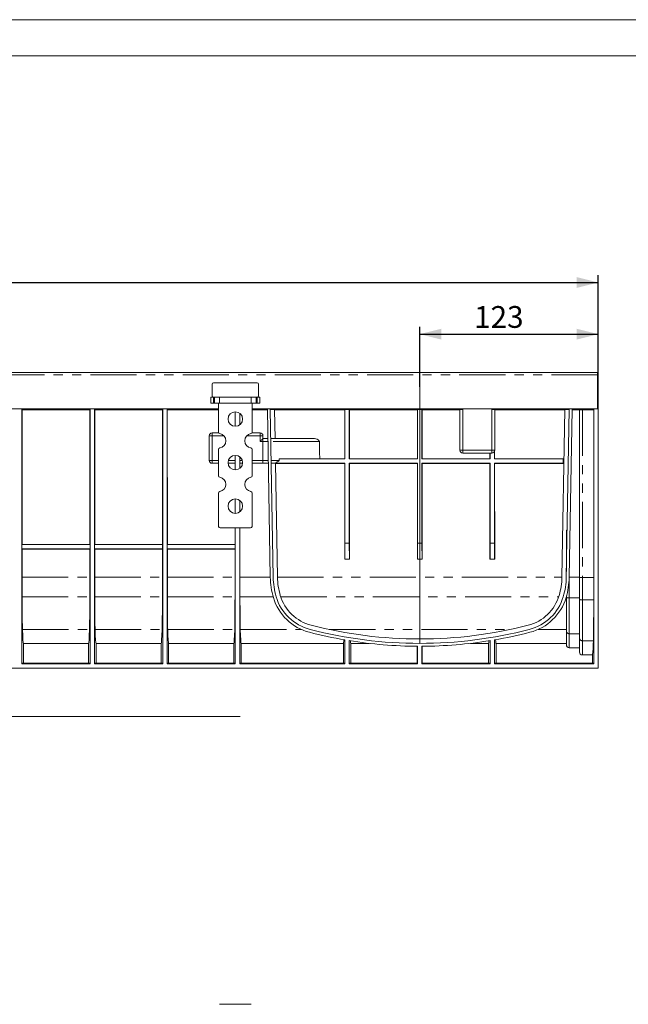
# Model space of a CAD drawing. Units: millimetres. Extents: x 0 to 420, y 0 to 297.
# Drawn here: x 184 to 268, y 161 to 297 of the extents above; entities that cross this region are included whole.
import ezdxf

# ---------------------------------------------------------------- set-up
doc = ezdxf.new("R2010")
doc.units = ezdxf.units.MM
doc.linetypes.add('PHANTOM', pattern=[12.7, 6.35, -1.27, 1.27, -1.27, 1.27, -1.27])
doc.layers.add('FORMAT', color=7, linetype='Continuous')
doc.layers.add('ОСЕВЫЕ', color=7, linetype='Continuous')
doc.styles.add('SLDTEXTSTYLE3', font='TXT', dxfattribs={"width": 0.75})
doc.dimstyles.new('SLDDIMSTYLE0', dxfattribs={"dimtxt": 3, "dimasz": 3, "dimexe": 0, "dimexo": 0.0625, "dimgap": 0.75, "dimtad": 2, "dimlfac": 5, "dimrnd": 1e-09, "dimzin": 12, "dimdsep": 46, "dimtxsty": 'SLDTEXTSTYLE3', "dimsah": 1, "dimcen": 0.09, "dimadec": 0, "dimazin": 3, "dimtfac": 1, "dimtofl": 0, "dimtmove": 0, "dimatfit": 3, "dimfxl": 1, "dimfrac": 2, "dimtolj": 1, "dimtzin": 12, "dimarcsym": 0})

# ---------------------------------------------------------------- blocks, each defined once
blk = doc.blocks.new('_D')
at = {"layer": 'FORMAT', "transparency": 16777216}
for p, q in [((239.35, 246.42), (239.35, 254.68)), ((239.35, 253.68), (263.95, 253.68)), ((263.95, 243.89), (263.95, 254.68))]:
    blk.add_line(p, q, dxfattribs=at)
for points in [[(239.35, 253.68), (242.35, 252.93), (242.35, 254.43)], [(263.95, 253.68), (260.95, 254.43), (260.95, 252.93)]]:
    blk.add_solid(points, dxfattribs=at)
at = {"layer": 'FORMAT', "transparency": 16777216, "insert": (246.84, 257.55, 0.02), "char_height": 3, "attachment_point": 1, "style": 'SLDTEXTSTYLE3'}
blk.add_mtext('123', dxfattribs=at)
blk = doc.blocks.new('_D_4')
at = {"layer": 'FORMAT', "transparency": 16777216}
for p, q in [((63.95, 243.89), (63.95, 261.8)), ((263.95, 243.89), (263.95, 261.8)), ((63.95, 260.8), (263.95, 260.8))]:
    blk.add_line(p, q, dxfattribs=at)
for points in [[(63.95, 260.8), (66.95, 260.05), (66.95, 261.55)], [(263.95, 260.8), (260.95, 261.55), (260.95, 260.05)]]:
    blk.add_solid(points, dxfattribs=at)
at = {"layer": 'FORMAT', "transparency": 16777216, "insert": (154.33, 264.67, 0.02), "char_height": 3, "attachment_point": 1, "style": 'SLDTEXTSTYLE3'}
blk.add_mtext('1000', dxfattribs=at)

msp = doc.modelspace()

# ---------------------------------------------------------------- linework, layer by layer
at = {"color": 7, "linetype": 'Continuous', "lineweight": 15}
for p, q in [((415, 292), (20, 292)), ((263.8507, 248.3875), (64.0507, 248.3875)), ((263.8507, 248.0875), (263.8507, 248.3875)), ((216.9507, 246.9875), (210.9507, 246.9875)), ((263.8507, 243.3875), (263.8507, 248.0875)), ((210.7507, 246.7875), (210.7507, 245.1875)), ((217.1507, 245.1875), (217.1507, 246.7875)), ((210.5776, 244.9875), (210.9507, 244.9875)), ((210.9608, 244.1875), (210.5776, 244.1875)), ((210.9507, 244.9875), (211.0626, 244.9875)), ((210.9608, 244.1875), (211.0782, 244.1875)), ((211.0626, 244.9875), (211.0782, 244.9875)), ((211.0782, 244.9875), (211.7675, 244.9875)), ((211.7675, 244.1875), (211.0782, 244.1875)), ((211.6507, 244.1875), (211.6507, 240.1707)), ((211.7675, 244.9875), (216.1339, 244.9875)), ((211.7675, 244.1875), (216.1339, 244.1875)), ((216.1339, 244.9875), (216.8232, 244.9875)), ((216.8232, 244.1875), (216.1339, 244.1875)), ((216.2507, 240.1707), (216.2507, 244.1875)), ((216.8388, 244.9875), (216.8232, 244.9875)), ((216.9406, 244.1875), (216.8232, 244.1875)), ((216.8388, 244.9875), (216.9507, 244.9875)), ((217.3237, 244.1875), (216.9406, 244.1875)), ((216.9507, 244.9875), (217.3237, 244.9875)), ((211.6507, 243.3875), (116.2507, 243.3875)), ((184.5507, 243.2877), (184.5507, 208.2877)), ((184.5857, 243.2527), (184.5507, 243.2877)), ((184.5507, 243.2877), (193.9507, 243.2877)), ((184.5885, 224.7116), (184.5857, 243.2527)), ((184.5857, 243.2527), (193.9157, 243.2527)), ((193.9157, 243.2527), (193.9129, 224.7116)), ((193.9507, 243.2877), (193.9157, 243.2527)), ((193.9507, 208.2877), (193.9507, 243.2877)), ((194.5507, 243.2877), (194.5507, 208.2877)), ((194.5857, 243.2527), (194.5507, 243.2877)), ((194.5507, 243.2877), (203.9507, 243.2877)), ((194.5885, 224.7116), (194.5857, 243.2527)), ((194.5857, 243.2527), (203.9157, 243.2527)), ((203.9157, 243.2527), (203.9129, 224.7116)), ((203.9507, 243.2877), (203.9157, 243.2527)), ((203.9507, 208.2877), (203.9507, 243.2877)), ((204.5507, 243.2877), (204.5507, 208.2877)), ((204.5857, 243.2527), (204.5507, 243.2877)), ((204.5507, 243.2877), (211.6507, 243.2877)), ((204.5885, 224.7116), (204.5857, 243.2527)), ((204.5857, 243.2527), (211.6507, 243.2527)), ((213.9156, 242.9869), (213.9153, 240.9881)), ((213.9507, 240.9875), (213.9507, 242.9875)), ((214.5507, 242.7875), (214.5507, 241.1875)), ((263.8507, 243.3875), (216.2507, 243.3875)), ((216.2507, 243.2877), (218.361, 243.2877)), ((216.2507, 243.2527), (218.3616, 243.2527)), ((218.7642, 220.1868), (218.361, 243.2877)), ((219.1642, 220.1938), (218.7611, 243.2877)), ((218.7611, 243.2877), (245.2747, 243.2877)), ((219.3617, 243.2545), (229.0315, 243.2545)), ((219.431, 239.2877), (219.3617, 243.2545)), ((219.3618, 243.2527), (229.0296, 243.2527)), ((229.0296, 243.2527), (229.0286, 236.5098)), ((229.0315, 243.2545), (229.0296, 243.2527)), ((229.0315, 243.2877), (229.0315, 243.2545)), ((229.0507, 236.4877), (229.0507, 243.2877)), ((229.6507, 243.2877), (229.6507, 236.4877)), ((229.6699, 243.2545), (229.6699, 243.2877)), ((229.6717, 243.2527), (229.6699, 243.2545)), ((229.6699, 243.2545), (239.0315, 243.2545)), ((229.6728, 236.5098), (229.6717, 243.2527)), ((229.6717, 243.2527), (239.0297, 243.2527)), ((239.0297, 243.2527), (239.0286, 236.5098)), ((239.0315, 243.2545), (239.0297, 243.2527)), ((239.0315, 243.2877), (239.0315, 243.2545)), ((239.0507, 236.4877), (239.0507, 243.2877)), ((239.6507, 243.2877), (239.6507, 236.4877)), ((239.6699, 243.2545), (239.6699, 243.2877)), ((239.6717, 243.2527), (239.6699, 243.2545)), ((239.6699, 243.2545), (244.8747, 243.2545)), ((239.6728, 236.5098), (239.6717, 243.2527)), ((239.6717, 243.2527), (244.8747, 243.2527)), ((244.8747, 237.6877), (244.8747, 243.2877)), ((249.2747, 243.2877), (259.9403, 243.2877)), ((249.6747, 243.2877), (249.6747, 237.6877)), ((249.6747, 243.2545), (259.3396, 243.2545)), ((249.6747, 243.2527), (259.3396, 243.2527)), ((259.3396, 243.2545), (258.9373, 220.2042)), ((259.9403, 243.2877), (259.5372, 220.1938)), ((260.3404, 243.2877), (259.9371, 220.1868)), ((261.3507, 243.2579), (260.3399, 243.2579)), ((260.3404, 243.2877), (263.3507, 243.2877)), ((261.3507, 220.1728), (261.3507, 243.2632)), ((263.3297, 243.2667), (261.7507, 243.2667)), ((263.3261, 220.1658), (263.3297, 243.2667)), ((263.3507, 243.2877), (263.3297, 243.2667)), ((263.3507, 208.2877), (263.3507, 243.2877)), ((263.9507, 243.8877), (263.8507, 243.8877)), ((263.9507, 243.8877), (263.9507, 207.6877)), ((214.586, 241.2152), (214.5858, 242.7599)), ((210.7507, 240.0877), (211.6687, 240.0877)), ((216.2326, 240.0877), (217.3507, 240.0877)), ((210.3507, 236.2877), (210.3507, 239.6877)), ((217.7507, 239.6877), (217.7507, 239.2877)), ((217.7507, 239.2877), (218.4308, 239.2877)), ((218.8309, 239.2877), (224.8526, 239.2877)), ((211.6507, 237.8043), (211.6507, 234.1707)), ((216.2507, 234.1707), (216.2507, 237.8043)), ((249.6507, 237.5512), (249.6507, 236.4877)), ((249.6728, 236.5098), (249.6726, 237.6467)), ((213.9385, 236.9874), (213.9385, 236.2877)), ((213.9507, 234.9875), (213.9507, 236.9875)), ((214.5507, 236.7875), (214.5507, 235.1875)), ((214.5629, 236.2877), (214.5629, 236.7782)), ((219.5707, 235.8877), (219.5707, 236.0659)), ((219.9868, 236.4877), (219.9868, 236.2877)), ((229.0507, 236.4877), (219.9868, 236.4877)), ((225.5812, 236.5098), (229.0286, 236.5098)), ((229.0507, 236.4877), (229.0286, 236.5098)), ((229.6728, 236.5098), (229.6507, 236.4877)), ((239.0507, 236.4877), (229.6507, 236.4877)), ((229.6728, 236.5098), (239.0286, 236.5098)), ((239.0507, 236.4877), (239.0286, 236.5098)), ((239.6728, 236.5098), (239.6507, 236.4877)), ((249.0507, 236.4877), (239.6507, 236.4877)), ((239.6728, 236.5098), (249.0286, 236.5098)), ((249.2747, 237.2877), (245.2747, 237.2877)), ((249.0287, 237.2877), (249.0286, 236.5098)), ((249.0507, 236.4877), (249.0286, 236.5098)), ((249.0507, 236.4877), (249.0507, 237.2877)), ((249.6728, 236.5098), (249.6507, 236.4877)), ((259.1307, 236.4877), (249.6507, 236.4877)), ((249.6728, 236.5098), (259.1528, 236.5098)), ((259.1528, 236.5098), (259.1307, 236.4877)), ((259.1307, 235.8877), (259.1307, 236.4877)), ((259.1528, 236.5098), (259.1528, 235.8655)), ((211.6507, 235.8877), (210.7507, 235.8877)), ((213.935, 235.8877), (212.9557, 235.8877)), ((213.9146, 235.8877), (213.9144, 234.9882)), ((214.9457, 235.8877), (214.5664, 235.8877)), ((214.5869, 235.216), (214.5868, 235.8877)), ((217.7507, 235.8877), (216.2507, 235.8877)), ((218.4902, 235.8877), (217.7507, 235.8877)), ((219.5678, 235.8877), (218.8902, 235.8877)), ((219.7641, 220.2042), (219.4903, 235.8877)), ((219.5485, 235.8655), (219.5485, 235.8877)), ((219.5485, 235.8655), (219.5707, 235.8877)), ((229.0285, 235.8655), (219.5485, 235.8655)), ((219.5707, 235.8877), (229.0507, 235.8877)), ((229.0285, 235.8655), (229.0265, 222.6635)), ((229.0285, 235.8655), (229.0507, 235.8877)), ((229.0507, 224.9071), (229.0507, 235.8877)), ((229.6507, 235.8877), (239.0507, 235.8877)), ((229.6507, 235.8877), (229.6507, 224.9071)), ((229.6507, 235.8877), (229.6729, 235.8655)), ((239.0285, 235.8655), (229.6729, 235.8655)), ((229.6749, 222.6635), (229.6729, 235.8655)), ((239.0285, 235.8655), (239.0265, 222.6635)), ((239.0285, 235.8655), (239.0507, 235.8877)), ((239.0507, 224.9071), (239.0507, 235.8877)), ((239.6507, 235.8877), (249.0507, 235.8877)), ((239.6507, 235.8877), (239.6507, 224.9071)), ((239.6507, 235.8877), (239.6729, 235.8655)), ((249.0285, 235.8655), (239.6729, 235.8655)), ((239.6749, 222.6635), (239.6729, 235.8655)), ((249.0285, 235.8655), (249.0265, 222.6635)), ((249.0285, 235.8655), (249.0507, 235.8877)), ((249.0507, 224.9071), (249.0507, 235.8877)), ((249.6507, 235.8877), (259.1307, 235.8877)), ((249.6507, 235.8877), (249.6507, 224.9071)), ((249.6507, 235.8877), (249.6728, 235.8655)), ((249.6749, 222.6635), (249.6728, 235.8655)), ((259.1528, 235.8655), (249.6728, 235.8655)), ((259.1528, 235.8655), (259.1307, 235.8877)), ((211.6507, 231.8043), (211.6507, 227.1875)), ((213.9138, 230.9868), (213.9135, 228.9882)), ((213.9507, 228.9875), (213.9507, 230.9875)), ((214.5507, 230.7875), (214.5507, 229.1875)), ((214.5878, 229.2167), (214.5876, 230.7584)), ((216.2507, 227.1875), (216.2507, 231.8043)), ((211.8507, 226.9875), (216.0507, 226.9875)), ((213.9132, 226.9875), (213.9129, 224.7116)), ((213.9507, 208.2877), (213.9507, 226.9875)), ((214.5507, 226.9875), (214.5507, 208.2877)), ((214.5892, 220.1938), (214.5882, 226.9875)), ((259.5507, 226.692), (259.6506, 226.692)), ((259.5507, 220.9665), (259.5507, 226.692)), ((184.5885, 224.7116), (184.5647, 224.6877)), ((184.5647, 224.6877), (184.5647, 224.0877)), ((193.9367, 224.6877), (184.5647, 224.6877)), ((184.5647, 224.0877), (184.5886, 224.0637)), ((193.9367, 224.0877), (184.5647, 224.0877)), ((193.9129, 224.7116), (184.5885, 224.7116)), ((184.5892, 220.1938), (184.5886, 224.0637)), ((184.5886, 224.0637), (193.9128, 224.0637)), ((193.9128, 224.0637), (193.9122, 220.1938)), ((193.9128, 224.0637), (193.9367, 224.0877)), ((193.9367, 224.6877), (193.9129, 224.7116)), ((193.9367, 224.0877), (193.9367, 224.6877)), ((194.5885, 224.7116), (194.5646, 224.6877)), ((194.5646, 224.6877), (194.5646, 224.0877)), ((203.9367, 224.6877), (194.5646, 224.6877)), ((194.5646, 224.0877), (194.5886, 224.0637)), ((203.9367, 224.0877), (194.5646, 224.0877)), ((203.9129, 224.7116), (194.5885, 224.7116)), ((194.5892, 220.1938), (194.5886, 224.0637)), ((194.5886, 224.0637), (203.9128, 224.0637)), ((203.9128, 224.0637), (203.9122, 220.1938)), ((203.9128, 224.0637), (203.9367, 224.0877)), ((203.9367, 224.6877), (203.9129, 224.7116)), ((203.9367, 224.0877), (203.9367, 224.6877)), ((204.5885, 224.7116), (204.5646, 224.6877)), ((204.5646, 224.6877), (204.5646, 224.0877)), ((213.9367, 224.6877), (204.5646, 224.6877)), ((204.5646, 224.0877), (204.5886, 224.0637)), ((213.9367, 224.0877), (204.5646, 224.0877)), ((213.9129, 224.7116), (204.5885, 224.7116)), ((204.5892, 220.1938), (204.5886, 224.0637)), ((204.5886, 224.0637), (213.9128, 224.0637)), ((213.9128, 224.0637), (213.9122, 220.1938)), ((213.9128, 224.0637), (213.9367, 224.0877)), ((213.9367, 224.6877), (213.9129, 224.7116)), ((213.9367, 224.0877), (213.9367, 224.6877)), ((229.0507, 224.9071), (229.0315, 222.6685)), ((229.6507, 224.9071), (229.0507, 224.9071)), ((229.6699, 222.6685), (229.6507, 224.9071)), ((239.0507, 224.9071), (239.0315, 222.6685)), ((239.6507, 224.9071), (239.0507, 224.9071)), ((239.6699, 222.6685), (239.6507, 224.9071)), ((249.0507, 224.9071), (249.0315, 222.6685)), ((249.6507, 224.9071), (249.0507, 224.9071)), ((249.6699, 222.6685), (249.6507, 224.9071)), ((229.0265, 222.6635), (229.0315, 222.6685)), ((229.0265, 222.6635), (229.6749, 222.6635)), ((229.0315, 222.6685), (229.6699, 222.6685)), ((229.6749, 222.6635), (229.6699, 222.6685)), ((239.0265, 222.6635), (239.0315, 222.6685)), ((239.0265, 222.6635), (239.6749, 222.6635)), ((239.0315, 222.6685), (239.6699, 222.6685)), ((239.6749, 222.6635), (239.6699, 222.6685)), ((249.0265, 222.6635), (249.0315, 222.6685)), ((249.0265, 222.6635), (249.6749, 222.6635)), ((249.0315, 222.6685), (249.6699, 222.6685)), ((249.6749, 222.6635), (249.6699, 222.6685)), ((261.3507, 217.1774), (261.3507, 220.1728)), ((259.5507, 217.4609), (259.5507, 217.5467)), ((259.5507, 212.8027), (259.5507, 217.4609)), ((261.3507, 211.8342), (261.3507, 217.1774)), ((259.5507, 210.8884), (259.5507, 212.8027)), ((261.3507, 209.8884), (261.3507, 211.8342)), ((184.7627, 208.3401), (184.7627, 211.0884)), ((184.7627, 211.0884), (193.7386, 211.0884)), ((193.7386, 211.0884), (193.7386, 208.3401)), ((194.7627, 208.3401), (194.7627, 211.0884)), ((194.7627, 211.0884), (203.7386, 211.0884)), ((203.7386, 211.0884), (203.7386, 208.3401)), ((204.7628, 208.3401), (204.7628, 211.0884)), ((204.7628, 211.0884), (213.7386, 211.0884)), ((213.7386, 211.0884), (213.7386, 208.3401)), ((214.7628, 208.3401), (214.7628, 211.0884)), ((214.7628, 211.0884), (228.8386, 211.0884)), ((228.8386, 211.0884), (228.8386, 208.3401)), ((229.0507, 208.2877), (229.0507, 211.5636)), ((229.6507, 211.4639), (229.6507, 208.2877)), ((229.8628, 208.3401), (229.8628, 211.0884)), ((229.8628, 211.0884), (232.37, 211.0884)), ((238.9983, 210.6887), (238.9983, 208.3401)), ((239.0507, 208.2877), (239.0507, 210.6884)), ((239.6507, 210.6884), (239.6507, 208.2877)), ((239.7031, 208.3401), (239.7031, 210.6887)), ((246.3314, 211.0884), (248.8386, 211.0884)), ((248.8386, 211.0884), (248.8386, 208.3401)), ((249.0507, 208.2877), (249.0507, 211.4639)), ((249.6507, 211.5636), (249.6507, 208.2877)), ((249.8627, 208.3401), (249.8627, 211.0884)), ((249.8627, 211.0884), (259.5507, 211.0884)), ((259.9507, 210.4884), (261.3507, 210.4884)), ((261.7507, 209.4884), (263.1386, 209.4884)), ((263.1386, 209.4884), (263.1386, 208.3401)), ((63.9507, 207.6877), (263.9507, 207.6877)), ((184.5507, 208.2877), (184.6031, 208.3401)), ((184.5507, 208.2877), (193.9507, 208.2877)), ((193.8983, 208.3401), (184.6031, 208.3401)), ((193.8983, 208.3401), (193.9507, 208.2877)), ((194.5507, 208.2877), (194.603, 208.3401)), ((194.5507, 208.2877), (203.9507, 208.2877)), ((203.8983, 208.3401), (194.603, 208.3401)), ((203.8983, 208.3401), (203.9507, 208.2877)), ((204.5507, 208.2877), (204.603, 208.3401)), ((204.5507, 208.2877), (213.9507, 208.2877)), ((213.8983, 208.3401), (204.603, 208.3401)), ((213.8983, 208.3401), (213.9507, 208.2877)), ((214.5507, 208.2877), (214.603, 208.3401)), ((214.5507, 208.2877), (229.0507, 208.2877)), ((228.9983, 208.3401), (214.603, 208.3401)), ((228.9983, 208.3401), (229.0507, 208.2877)), ((229.6507, 208.2877), (229.7031, 208.3401)), ((229.6507, 208.2877), (239.0507, 208.2877)), ((238.9983, 208.3401), (229.7031, 208.3401)), ((238.9983, 208.3401), (239.0507, 208.2877)), ((239.6507, 208.2877), (239.7031, 208.3401)), ((239.6507, 208.2877), (249.0507, 208.2877)), ((248.9983, 208.3401), (239.7031, 208.3401)), ((248.9983, 208.3401), (249.0507, 208.2877)), ((249.6507, 208.2877), (249.703, 208.3401)), ((249.6507, 208.2877), (263.3507, 208.2877)), ((263.2983, 208.3401), (249.703, 208.3401)), ((263.2983, 208.3401), (263.3507, 208.2877)), ((216.1339, 161.3647), (211.7675, 161.3647))]:
    msp.add_line(p, q, dxfattribs=at)
at = {"color": 8, "linetype": 'PHANTOM', "lineweight": 0}
for p, q in [((263.8507, 248.0875), (64.0507, 248.0875)), ((210.5776, 244.1875), (210.5776, 244.9875)), ((210.9608, 244.9875), (210.9608, 244.1875)), ((211.0782, 244.1875), (211.0782, 244.9875)), ((211.7675, 244.9875), (211.7675, 244.1875)), ((216.1339, 244.1875), (216.1339, 244.9875)), ((216.8232, 244.9875), (216.8232, 244.1875)), ((216.9406, 244.1875), (216.9406, 244.9875)), ((217.3237, 244.9875), (217.3237, 244.1875)), ((245.2747, 243.2877), (245.2747, 237.6877)), ((249.2747, 237.6877), (249.2747, 243.2877)), ((261.7507, 243.2667), (261.7507, 220.1658)), ((210.7507, 240.0877), (210.7507, 239.6877)), ((217.3507, 240.0877), (217.3507, 239.6877)), ((210.3507, 239.6877), (210.7507, 239.6877)), ((212.3646, 239.6877), (210.7507, 239.6877)), ((210.7507, 239.6877), (210.7507, 236.2877)), ((217.3507, 239.6877), (215.5367, 239.6877)), ((217.3507, 238.8877), (217.3507, 239.6877)), ((217.7507, 239.6877), (217.3507, 239.6877)), ((217.7507, 238.8877), (217.3507, 238.8877)), ((217.7507, 238.8877), (217.7507, 239.2877)), ((218.4378, 238.8877), (217.7507, 238.8877)), ((217.7507, 238.8877), (217.7507, 236.2877)), ((225.5286, 238.8877), (218.8379, 238.8877)), ((244.8747, 237.6877), (245.2747, 237.6877)), ((245.2747, 237.6877), (249.2747, 237.6877)), ((245.2747, 237.2877), (245.2747, 237.6877)), ((249.6747, 237.6877), (249.2747, 237.6877)), ((249.2747, 237.2877), (249.2747, 237.6877)), ((210.3507, 236.2877), (210.7507, 236.2877)), ((210.7507, 235.8877), (210.7507, 236.2877)), ((210.7507, 236.2877), (211.6507, 236.2877)), ((212.9968, 236.2877), (213.9385, 236.2877)), ((214.5629, 236.2877), (214.9046, 236.2877)), ((216.2507, 236.2877), (217.7507, 236.2877)), ((217.7507, 235.8877), (217.7507, 236.2877)), ((217.7507, 236.2877), (218.4832, 236.2877)), ((218.8833, 236.2877), (219.9868, 236.2877)), ((184.5892, 220.1938), (193.9122, 220.1938)), ((194.5892, 220.1938), (203.9122, 220.1938)), ((204.5892, 220.1938), (213.9122, 220.1938)), ((214.5892, 220.1938), (218.7641, 220.1938)), ((219.7643, 220.1938), (258.9371, 220.1938)), ((259.9507, 220.963), (259.9507, 220.1833)), ((259.9507, 220.1833), (261.3507, 220.1833)), ((259.9507, 220.1833), (259.9507, 217.3475)), ((261.7507, 220.1658), (263.3261, 220.1658)), ((261.7507, 220.1658), (261.7507, 217.0641)), ((184.5928, 217.5176), (193.9086, 217.5176)), ((194.5928, 217.5176), (203.9086, 217.5176)), ((204.5928, 217.5176), (213.9086, 217.5176)), ((214.5928, 217.5176), (219.1589, 217.5176)), ((220.2037, 217.5176), (258.4976, 217.5176)), ((259.5425, 217.5176), (259.5507, 217.5176)), ((259.9507, 217.3475), (261.3507, 217.3475)), ((259.9507, 217.3475), (259.9507, 212.4153)), ((261.7507, 217.0641), (263.322, 217.0641)), ((261.7507, 217.0641), (261.7507, 211.4468)), ((184.6337, 212.9964), (193.8677, 212.9964)), ((194.6337, 212.9964), (203.8677, 212.9964)), ((204.6337, 212.9964), (213.8677, 212.9964)), ((214.6337, 212.9964), (223.0514, 212.9964)), ((226.8874, 212.9964), (251.814, 212.9964)), ((255.65, 212.9964), (259.5507, 212.9964)), ((259.9507, 212.4153), (261.3507, 212.4153)), ((259.9507, 212.4153), (259.9507, 210.4884)), ((261.7507, 211.4468), (263.2712, 211.4468)), ((261.7507, 211.4468), (261.7507, 209.4884))]:
    msp.add_line(p, q, dxfattribs=at)
at = {"color": 7, "linetype": 'Continuous', "lineweight": 15, "flags": 128}
for points in [[(217.3507, 238.8877), (217.4201, 238.9572), (217.4875, 239.0245), (217.5507, 239.0877), (217.6078, 239.1448), (217.6571, 239.1941), (217.6971, 239.2341), (217.7266, 239.2636), (217.7446, 239.2816), (217.7507, 239.2877)], [(224.8526, 239.2877), (225.2243, 239.2223), (225.372, 239.1436), (225.4722, 239.0458), (225.5166, 238.9591), (225.5286, 238.8877)], [(219.9868, 236.2877), (219.9821, 236.262), (219.9653, 236.2328), (219.9212, 236.1926), (219.7524, 236.1144), (219.5707, 236.0659)]]:
    msp.add_lwpolyline(points, dxfattribs=at)
at = {"color": 8, "linetype": 'PHANTOM', "lineweight": 0, "flags": 128}
for points in [[(259.9507, 220.1833), (259.949, 220.1833), (259.9473, 220.1833), (259.9456, 220.1833), (259.9439, 220.1833), (259.9422, 220.1833), (259.9405, 220.1833), (259.9388, 220.1833), (259.9371, 220.1833)], [(259.5507, 217.4609), (259.5584, 217.4388), (259.5811, 217.4175), (259.6181, 217.3979), (259.6678, 217.3807), (259.7285, 217.3666), (259.7976, 217.3562), (259.8727, 217.3497), (259.9507, 217.3475)], [(261.3507, 217.1774), (261.3584, 217.1553), (261.3811, 217.134), (261.4181, 217.1144), (261.4678, 217.0973), (261.5285, 217.0832), (261.5976, 217.0727), (261.6726, 217.0662), (261.7507, 217.0641)]]:
    msp.add_lwpolyline(points, dxfattribs=at)
at = {"color": 7, "linetype": 'Continuous', "lineweight": 15}
for centre in [(213.9507, 241.9875), (213.9507, 235.9875), (213.9507, 229.9875)]:
    msp.add_circle(centre, 1, dxfattribs=at)
for centre, radius, start, end in [((210.9507, 246.7875), 0.2, 90, 180), ((216.9507, 246.7875), 0.2, 0, 90), ((210.9507, 245.1875), 0.2, 180, 270), ((216.9507, 245.1875), 0.2, 270, 0), ((210.7507, 239.6877), 0.4, 90, 180), ((211.8507, 240.1707), 0.2, 180, 260.405932), ((216.0507, 240.1707), 0.2, 279.594068, 0), ((217.3507, 239.6877), 0.4, 0, 90), ((211.6507, 238.9875), 1, 279.594068, 80.405932), ((216.2507, 238.9875), 1, 99.594068, 260.405932), ((211.8507, 237.8043), 0.2, 99.594068, 180), ((216.0507, 237.8043), 0.2, 0, 80.405932), ((245.2747, 237.6877), 0.4, 180, 270), ((249.2747, 237.6877), 0.4, 270, 0), ((210.7507, 236.2877), 0.4, 180, 270), ((216.0734, 236.0343), 3.4974, 357.597281, 0.516782), ((211.8507, 234.1707), 0.2, 180, 260.405932), ((211.6507, 232.9875), 1, 279.594068, 80.405932), ((216.2507, 232.9875), 1, 99.594068, 260.405932), ((216.0507, 234.1707), 0.2, 279.594068, 0), ((211.8507, 231.8043), 0.2, 99.594068, 180), ((216.0507, 231.8043), 0.2, 0, 80.405932), ((211.8507, 227.1875), 0.2, 180, 270), ((216.0507, 227.1875), 0.2, 270, 0), ((229.2225, 220.3693), 10.4599, 181, 196.467641), ((229.2225, 220.3693), 10.0599, 181, 196.467641), ((229.2225, 220.3693), 9.4599, 181, 196.467641), ((249.4789, 220.3693), 9.4599, 343.532359, 359), ((249.4789, 220.3693), 10.0599, 343.532359, 359), ((249.4789, 220.3693), 10.4599, 343.532359, 359), ((225.9046, 219.3885), 7, 196.467641, 255.581523), ((225.9046, 219.3885), 6.6, 196.467641, 255.581523), ((225.9046, 219.3885), 6, 196.467641, 255.581523), ((252.7968, 219.3885), 6, 284.418477, 343.532359), ((252.7968, 219.3885), 6.6, 284.418477, 343.532359), ((252.7968, 219.3885), 7, 284.418477, 343.532359), ((239.3507, 271.6877), 60.6, 255.581523, 284.418477), ((239.3507, 271.6877), 60, 255.581523, 284.418477), ((239.3507, 271.6877), 61, 255.581523, 260.278895), ((239.3507, 271.6877), 61, 279.721105, 284.418477), ((239.3507, 271.6877), 61, 260.850191, 269.718216), ((239.3507, 271.6877), 61, 270.281784, 279.149809), ((259.9507, 210.8884), 0.4, 180.001175, 269.999252), ((261.7507, 209.8884), 0.4, 180.000976, 269.999451)]:
    msp.add_arc(centre, radius, start, end, dxfattribs=at)
at = {"color": 8, "linetype": 'PHANTOM', "lineweight": 0}
for centre, radius, start, end in [((261.6507, 225.9023), 5.7373, 267.002101, 270.998171), ((259.9445, 212.8091), 0.3939, 180.931457, 270.902996), ((261.7445, 211.8406), 0.3939, 180.931457, 270.902996)]:
    msp.add_arc(centre, radius, start, end, dxfattribs=at)
at = {"color": 7, "linetype": 'Continuous', "lineweight": 15}
for centre, major_axis, ratio, start_param, end_param in [((261.7507, 243.2632), (0.4, 0), 0.00872953, 1.57079633, 3.14159265), ((217.7507, -329.0172), (0, 721.8535), 0.01745506, 5.61256648, 5.61788499), ((213.935, 236.2877), (0, 0.4), 0.00872687, 3.14159265, 4.71238898), ((214.5664, 236.2877), (0, 0.4), 0.00872687, 1.57079633, 3.14159265), ((217.7507, 236.5959), (12.6, 0), 0.00872687, 4.89079967, 5.38300781), ((184.677, 220.3693), (0, 10.0599), 0.00872687, 1.58824962, 1.85821088), ((193.8244, 220.3693), (0, 10.0599), 0.00872687, 4.42497443, 4.69493569), ((194.677, 220.3693), (0, 10.0599), 0.00872687, 1.58824962, 1.85821088), ((203.8244, 220.3693), (0, 10.0599), 0.00872687, 4.42497443, 4.69493569), ((204.677, 220.3693), (0, 10.0599), 0.00872687, 1.58824962, 1.85821088), ((213.8244, 220.3693), (0, 10.0599), 0.00872687, 4.42497443, 4.69493569), ((214.677, 220.3693), (0, 10.0599), 0.00872687, 1.58824962, 1.85821088), ((263.2244, 220.3693), (0, 11.6599), 0.00872687, 4.42497443, 4.69493569), ((184.648, 219.3885), (0, 6.6), 0.00872687, 1.85821088, 2.88994276), ((193.8533, 219.3885), (0, 6.6), 0.00872687, 3.39324255, 4.42497443), ((194.648, 219.3885), (0, 6.6), 0.00872687, 1.85821088, 2.88994276), ((203.8533, 219.3885), (0, 6.6), 0.00872687, 3.39324255, 4.42497443), ((204.648, 219.3885), (0, 6.6), 0.00872687, 1.85821088, 2.88994276), ((213.8533, 219.3885), (0, 6.6), 0.00872687, 3.39324255, 4.42497443), ((214.648, 219.3885), (0, 6.6), 0.00872687, 1.85821088, 2.88994276), ((263.2533, 219.3885), (0, 8.2), 0.00872687, 3.39324255, 4.42497443), ((184.7654, 271.6877), (0, 60.6), 0.00872687, 2.88994276, 3.13664214), ((193.736, 271.6877), (0, 60.6), 0.00872687, 3.14654317, 3.39324255), ((194.7654, 271.6877), (0, 60.6), 0.00872687, 2.88994276, 3.13664214), ((203.736, 271.6877), (0, 60.6), 0.00872687, 3.14654317, 3.39324255), ((204.7654, 271.6877), (0, 60.6), 0.00872687, 2.88994276, 3.13664214), ((213.736, 271.6877), (0, 60.6), 0.00872687, 3.14654317, 3.39324255), ((214.7654, 271.6877), (0, 60.6), 0.00872687, 2.88994276, 3.13664214), ((228.836, 271.6877), (0, 60.6), 0.00872687, 3.14654317, 3.27029585), ((229.8654, 271.6877), (0, 60.6), 0.00872687, 3.03391769, 3.13664214), ((248.836, 271.6877), (0, 60.6), 0.00872687, 3.14654317, 3.24926762), ((249.8654, 271.6877), (0, 60.6), 0.00872687, 3.01288946, 3.13664214), ((263.136, 271.6877), (0, 62.2), 0.00872687, 3.14641582, 3.39324255)]:
    msp.add_ellipse(centre, major_axis=major_axis, ratio=ratio, start_param=start_param, end_param=end_param, dxfattribs=at)
at = {"layer": 'FORMAT', "lineweight": 0}
for p, q in [((239.3507, 211.0877), (239.3507, 246.419)), ((214.599, 200.9974), (114.599, 200.9974))]:
    msp.add_line(p, q, dxfattribs=at)
at = {"layer": 'ОСЕВЫЕ', "lineweight": 0}
msp.add_line((0, 297), (420, 297), dxfattribs=at)

# ---------------------------------------------------------------- dimensions: what is measured, and where the dimension line sits
at = {"layer": 'FORMAT'}
dim = msp.add_linear_dim(base=(263.9507, 260.798), p1=(63.9507, 243.8877), p2=(263.9507, 243.8877), angle=0, dimstyle='SLDDIMSTYLE0', dxfattribs=at)
dim.commit()
dim.dimension.update_dxf_attribs({"geometry": '_D_4', "text_midpoint": (159.9824, 260.798), "dimtype": 160})
dim = msp.add_linear_dim(base=(263.9507, 253.6807), p1=(239.3507, 246.419), p2=(263.9507, 243.8877), dimstyle='SLDDIMSTYLE0', dxfattribs=at)
dim.commit()
dim.dimension.update_dxf_attribs({"geometry": '_D', "text_midpoint": (251.3849, 253.6807), "dimtype": 160})

doc.saveas('drawing.dxf')
